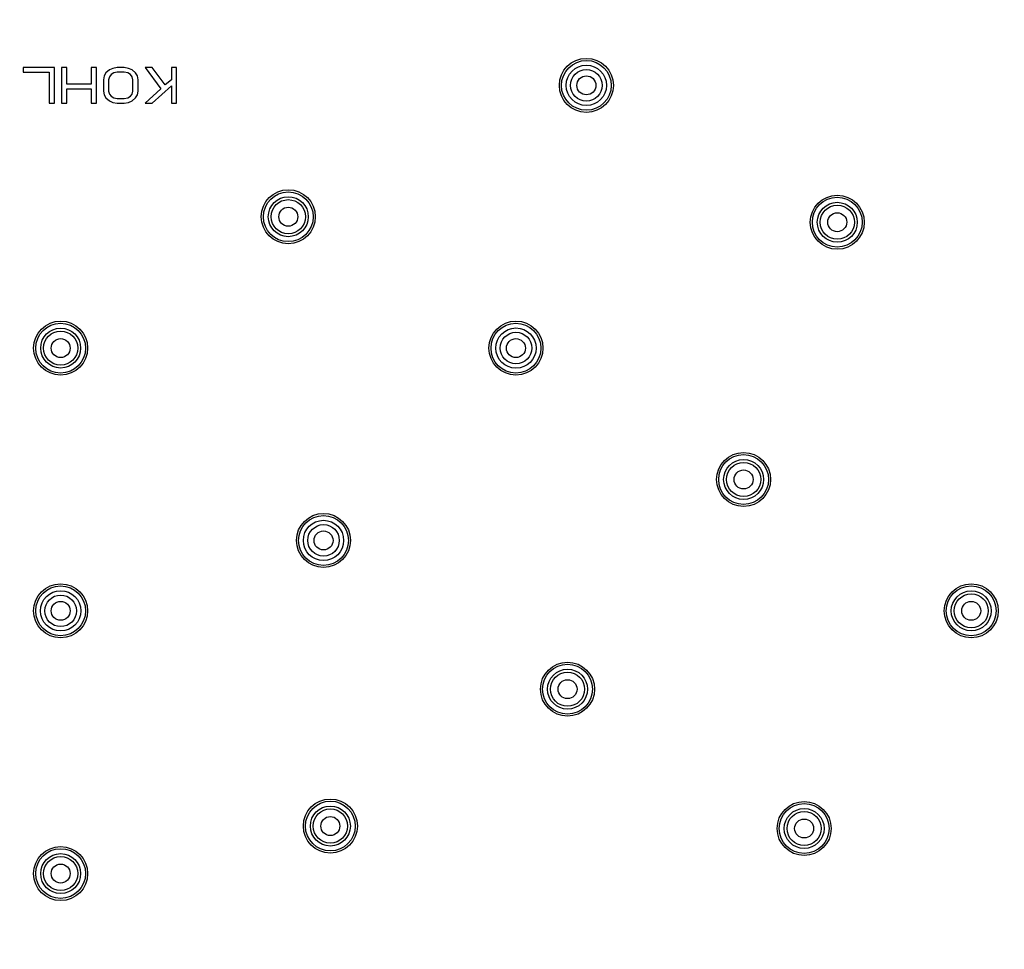
# Model space of a CAD drawing. Units: millimetres. Extents: x 0 to 559, y 0 to 432.
# Drawn here: x 418 to 485, y 227 to 291 of the extents above; entities that cross this region are included whole.
import ezdxf

# ---------------------------------------------------------------- set-up
doc = ezdxf.new("R2010")
doc.units = ezdxf.units.MM
doc.header["$LTSCALE"] = 30.734
doc.layers.get('0').update_dxf_attribs({"linetype": 'CONTINUOUS'})
doc.layers.add('_CURVE', color=7, linetype='CONTINUOUS')
doc.layers.add('DATUM_AXIS', color=7, linetype='CONTINUOUS')

msp = doc.modelspace()

# ---------------------------------------------------------------- linework, layer by layer
at = {"color": 7, "linetype": 'Continuous'}
for centre, radius in [((420.542, 286.186), 127), ((420.542, 286.186), 126.24), ((456.542, 286.186), 1.85), ((456.542, 286.186), 1.706), ((456.542, 286.186), 1.38), ((456.542, 286.186), 1.082), ((436.131, 277.186), 1.85), ((436.131, 277.186), 1.706), ((436.131, 277.186), 1.368), ((473.722, 276.809), 1.85), ((473.722, 276.809), 1.706), ((436.131, 277.186), 1.17), ((473.722, 276.809), 1.368), ((473.722, 276.809), 1.17), ((420.542, 268.186), 1.85), ((420.542, 268.186), 1.706), ((451.719, 268.186), 1.85), ((451.719, 268.186), 1.706), ((420.542, 268.186), 1.368), ((420.542, 268.186), 1.17), ((451.719, 268.186), 1.38), ((451.719, 268.186), 1.082), ((467.308, 259.186), 1.85), ((467.308, 259.186), 1.706), ((467.308, 259.186), 1.368), ((467.308, 259.186), 1.17), ((438.542, 255.009), 1.85), ((438.542, 255.009), 1.706), ((438.542, 255.009), 1.38), ((438.542, 255.009), 1.082), ((420.542, 250.186), 1.85), ((420.542, 250.186), 1.706), ((420.542, 250.186), 1.38), ((482.896, 250.186), 1.85), ((482.896, 250.186), 1.706), ((482.896, 250.186), 1.368), ((420.542, 250.186), 1.082), ((482.896, 250.186), 1.17), ((482.896, 250.186), 0.65), ((455.253, 244.819), 1.85), ((455.253, 244.819), 1.706), ((455.253, 244.819), 1.368), ((455.253, 244.819), 1.17), ((439.011, 235.442), 1.85), ((439.011, 235.442), 1.706), ((439.011, 235.442), 1.368), ((471.454, 235.274), 1.85), ((471.454, 235.274), 1.706), ((439.011, 235.442), 1.17), ((471.454, 235.274), 1.368), ((471.454, 235.274), 1.17), ((471.454, 235.274), 0.65), ((420.542, 232.186), 1.85), ((420.542, 232.186), 1.706), ((420.542, 232.186), 1.368), ((420.542, 232.186), 1.17)]:
    msp.add_circle(centre, radius, dxfattribs=at)
at = {"layer": '_CURVE', "color": 40, "linetype": 'Continuous'}
for p, q in [((417.976, 287.401), (417.976, 287.091)), ((420.125, 287.401), (417.976, 287.401)), ((420.125, 284.971), (420.125, 287.401)), ((420.602, 287.401), (420.602, 284.971)), ((420.96, 287.401), (420.602, 287.401)), ((420.96, 286.263), (420.96, 287.401)), ((422.99, 287.401), (422.632, 287.401)), ((422.632, 287.401), (422.632, 286.263)), ((422.99, 284.971), (422.99, 287.401)), ((423.885, 287.246), (423.646, 287.039)), ((424.124, 287.349), (423.885, 287.246)), ((424.422, 287.401), (424.124, 287.349)), ((424.899, 287.401), (424.422, 287.401)), ((425.198, 287.349), (424.899, 287.401)), ((425.437, 287.246), (425.198, 287.349)), ((425.675, 287.039), (425.437, 287.246)), ((426.809, 287.401), (426.332, 287.401)), ((426.332, 287.401), (427.406, 285.953)), ((427.704, 286.212), (426.809, 287.401)), ((428.48, 287.401), (428.122, 287.401)), ((428.122, 287.401), (428.122, 286.574)), ((428.48, 284.971), (428.48, 287.401)), ((417.976, 287.091), (419.767, 287.091)), ((419.767, 287.091), (419.767, 284.971)), ((423.527, 286.832), (423.467, 286.574)), ((423.467, 286.574), (423.467, 285.798)), ((423.646, 287.039), (423.527, 286.832)), ((423.885, 286.78), (423.825, 286.574)), ((423.825, 286.574), (423.825, 285.798)), ((424.004, 286.935), (423.885, 286.78)), ((424.183, 287.039), (424.004, 286.935)), ((424.422, 287.091), (424.183, 287.039)), ((424.899, 287.091), (424.422, 287.091)), ((425.138, 287.039), (424.899, 287.091)), ((425.317, 286.935), (425.138, 287.039)), ((425.437, 286.78), (425.317, 286.935)), ((425.496, 286.574), (425.437, 286.78)), ((425.496, 285.798), (425.496, 286.574)), ((425.795, 286.832), (425.675, 287.039)), ((425.854, 286.574), (425.795, 286.832)), ((425.854, 285.798), (425.854, 286.574)), ((428.122, 286.574), (427.704, 286.212)), ((422.632, 286.263), (420.96, 286.263)), ((420.96, 284.971), (420.96, 285.953)), ((420.96, 285.953), (422.632, 285.953)), ((422.632, 285.953), (422.632, 284.971)), ((427.406, 285.953), (426.332, 284.971)), ((426.809, 284.971), (428.122, 286.16)), ((428.122, 286.16), (428.122, 284.971)), ((423.467, 285.798), (423.527, 285.539)), ((423.527, 285.539), (423.646, 285.333)), ((423.646, 285.333), (423.885, 285.126)), ((423.825, 285.798), (423.885, 285.591)), ((423.885, 285.591), (424.004, 285.436)), ((424.004, 285.436), (424.183, 285.333)), ((424.183, 285.333), (424.422, 285.281)), ((424.422, 285.281), (424.899, 285.281)), ((424.899, 285.281), (425.138, 285.333)), ((425.138, 285.333), (425.317, 285.436)), ((425.317, 285.436), (425.437, 285.591)), ((425.437, 285.591), (425.496, 285.798)), ((425.437, 285.126), (425.675, 285.333)), ((425.675, 285.333), (425.795, 285.539)), ((425.795, 285.539), (425.854, 285.798)), ((419.767, 284.971), (420.125, 284.971)), ((420.602, 284.971), (420.96, 284.971)), ((422.632, 284.971), (422.99, 284.971)), ((423.885, 285.126), (424.124, 285.022)), ((424.124, 285.022), (424.422, 284.971)), ((424.422, 284.971), (424.899, 284.971)), ((424.899, 284.971), (425.198, 285.022)), ((425.198, 285.022), (425.437, 285.126)), ((426.332, 284.971), (426.809, 284.971)), ((428.122, 284.971), (428.48, 284.971))]:
    msp.add_line(p, q, dxfattribs=at)
at = {"layer": 'DATUM_AXIS', "color": 7, "linetype": 'Continuous'}
for centre in [(456.542, 286.186), (436.131, 277.186), (473.722, 276.809), (420.542, 268.186), (451.719, 268.186), (467.308, 259.186), (438.542, 255.009), (420.542, 250.186), (455.253, 244.819), (439.011, 235.442), (420.542, 232.186)]:
    msp.add_circle(centre, 0.65, dxfattribs=at)

doc.saveas('drawing.dxf')
